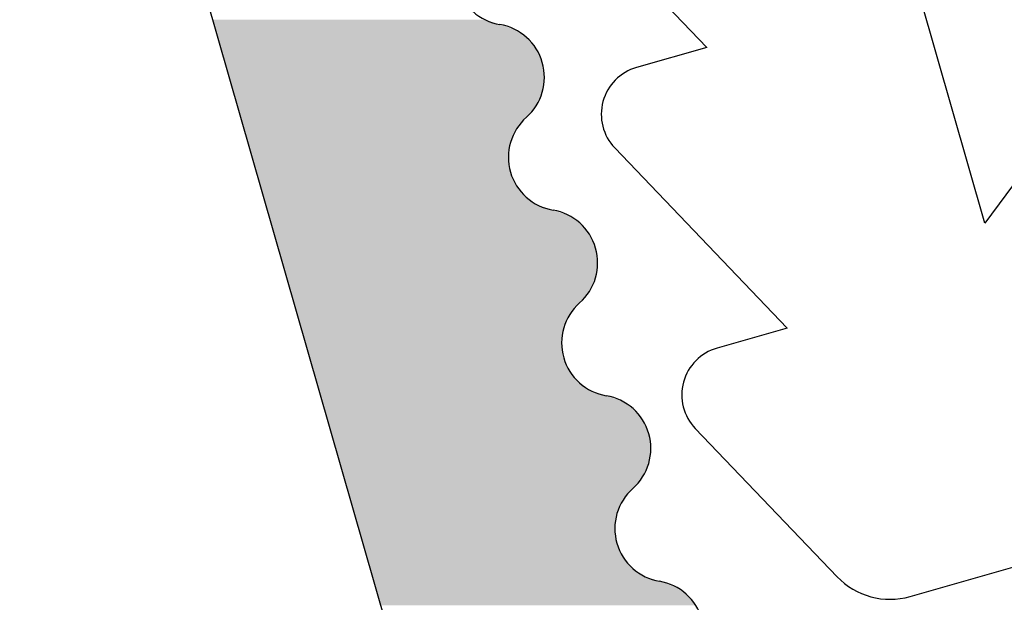
# Model space of a CAD drawing. Extents: x 287597 to 1180654, y -891652 to 4095.
# Drawn here: x 290343 to 290347, y -891649 to -891647 of the extents above; entities that cross this region are included whole.
import ezdxf

# ---------------------------------------------------------------- set-up
doc = ezdxf.new("R2010")
doc.units = 0
doc.layers.get('0').update_dxf_attribs({"linetype": 'CONTINUOUS', "lineweight": 35})
doc.layers.add('09 ALUMINIUM', color=55, linetype='CONTINUOUS', lineweight=25)
doc.layers.add('ALUPROFILER', color=55, linetype='CONTINUOUS', lineweight=25)
doc.layers.add('GLASLISTE GUMMI', color=7, linetype='CONTINUOUS')

# ---------------------------------------------------------------- blocks, each defined once
blk = doc.blocks.new('sdfe')
at = {"layer": '09 ALUMINIUM', "color": 3, "linetype": 'Continuous'}
for points in [[(589190.3798, -300562.2438), (589190.3485, -300560.9735), (589190.3798, -300560.9521)], [(589190.3333, -300562.2571), (589190.3162, -300561.0146), (589190.3333, -300560.992)], [(589190.3461, -300562.2535), (589190.3333, -300560.992), (589190.3461, -300560.9751)], [(589190.3333, -300562.2571), (589190.3333, -300560.992), (589190.3461, -300562.2535)], [(589190.3485, -300562.2528), (589190.3461, -300560.9751), (589190.3485, -300560.9735)], [(589190.3461, -300562.2535), (589190.3461, -300560.9751), (589190.3485, -300562.2528)], [(589190.3485, -300562.2528), (589190.3485, -300560.9735), (589190.3798, -300562.2438)], [(589190.3017, -300562.2662), (589190.2809, -300561.0978), (589190.3017, -300561.0369)], [(589190.3036, -300562.2657), (589190.3017, -300561.0369), (589190.3036, -300561.0312)], [(589190.3017, -300562.2662), (589190.3017, -300561.0369), (589190.3036, -300562.2657)], [(589190.3162, -300562.262), (589190.3036, -300561.0312), (589190.3162, -300561.0146)], [(589190.3036, -300562.2657), (589190.3036, -300561.0312), (589190.3162, -300562.262)], [(589190.3162, -300562.262), (589190.3162, -300561.0146), (589190.3333, -300562.2571)], [(589190.2788, -300562.2728), (589190.2583, -300561.1644), (589190.2788, -300561.1041)], [(589190.2809, -300562.2722), (589190.2788, -300561.1041), (589190.2809, -300561.0978)], [(589190.2788, -300562.2728), (589190.2788, -300561.1041), (589190.2809, -300562.2722)], [(589190.2809, -300562.2722), (589190.2809, -300561.0978), (589190.3017, -300562.2662)], [(589189.6248, -300562.4603), (589189.5921, -300561.1878), (589189.6248, -300561.1654)], [(589189.6412, -300562.4556), (589189.6248, -300561.1654), (589189.6412, -300561.1542)], [(589189.6248, -300562.4603), (589189.6248, -300561.1654), (589189.6412, -300562.4556)], [(589189.6417, -300562.4555), (589189.6412, -300561.1542), (589189.6417, -300561.154)], [(589189.6412, -300562.4556), (589189.6412, -300561.1542), (589189.6417, -300562.4555)], [(589189.6527, -300562.4523), (589189.6417, -300561.154), (589189.6527, -300561.1509)], [(589189.6417, -300562.4555), (589189.6417, -300561.154), (589189.6527, -300562.4523)], [(589189.6788, -300562.4449), (589189.6527, -300561.1509), (589189.6788, -300561.1434)], [(589189.6527, -300562.4523), (589189.6527, -300561.1509), (589189.6788, -300562.4449)], [(589189.6906, -300562.4415), (589189.6788, -300561.1434), (589189.6906, -300561.14)], [(589189.6788, -300562.4449), (589189.6788, -300561.1434), (589189.6906, -300562.4415)], [(589189.7088, -300562.4362), (589189.6906, -300561.14), (589189.7088, -300561.1348)], [(589189.6906, -300562.4415), (589189.6906, -300561.14), (589189.7088, -300562.4362)], [(589189.7088, -300562.4362), (589189.7088, -300561.1348), (589189.7238, -300562.432)], [(589189.7238, -300562.432), (589189.7088, -300561.1348), (589189.7238, -300561.1354)], [(589189.7238, -300562.432), (589189.7238, -300561.1354), (589189.7427, -300562.4265)], [(589189.7427, -300562.4265), (589189.7238, -300561.1354), (589189.7427, -300561.1362)], [(589189.7427, -300562.4265), (589189.7427, -300561.1362), (589189.7453, -300562.4258)], [(589189.7453, -300562.4258), (589189.7427, -300561.1362), (589189.7453, -300561.1363)], [(589189.7453, -300562.4258), (589189.7453, -300561.1363), (589189.7609, -300562.4213)], [(589189.7609, -300562.4213), (589189.7453, -300561.1363), (589189.7609, -300561.1369)], [(589189.7609, -300562.4213), (589189.7609, -300561.1369), (589189.7791, -300562.4161)], [(589189.7791, -300562.4161), (589189.7609, -300561.1369), (589189.7791, -300561.1377)], [(589189.7791, -300562.4161), (589189.7791, -300561.1377), (589189.79, -300562.413)], [(589189.79, -300562.413), (589189.7791, -300561.1377), (589189.79, -300561.1418)], [(589189.79, -300562.413), (589189.79, -300561.1418), (589189.7974, -300562.4109)], [(589189.7974, -300562.4109), (589189.79, -300561.1418), (589189.7974, -300561.1446)], [(589189.7974, -300562.4109), (589189.7974, -300561.1446), (589189.807, -300562.4081)], [(589189.807, -300562.4081), (589189.7974, -300561.1446), (589189.807, -300561.1483)], [(589189.807, -300562.4081), (589189.807, -300561.1483), (589189.8286, -300562.4019)], [(589189.8286, -300562.4019), (589189.807, -300561.1483), (589189.8286, -300561.1565)], [(589189.8286, -300562.4019), (589189.8286, -300561.1565), (589189.8449, -300562.3972)], [(589189.8449, -300562.3972), (589189.8286, -300561.1565), (589189.8449, -300561.1627)], [(589189.8449, -300562.3972), (589189.8449, -300561.1627), (589189.8509, -300562.3955)], [(589189.8509, -300562.3955), (589189.8449, -300561.1627), (589189.8509, -300561.1676)], [(589189.8509, -300562.3955), (589189.8509, -300561.1676), (589189.8652, -300562.3914)], [(589189.8652, -300562.3914), (589189.8509, -300561.1676), (589189.8652, -300561.1793)], [(589190.2583, -300562.2787), (589190.2464, -300561.1801), (589190.2583, -300561.1644)], [(589190.2583, -300562.2787), (589190.2583, -300561.1644), (589190.2788, -300562.2728)], [(589189.5703, -300562.476), (589189.5448, -300561.2445), (589189.5703, -300561.2108)], [(589189.5731, -300562.4752), (589189.5703, -300561.2108), (589189.5731, -300561.2072)], [(589189.5703, -300562.476), (589189.5703, -300561.2108), (589189.5731, -300562.4752)], [(589189.5831, -300562.4723), (589189.5731, -300561.2072), (589189.5831, -300561.1939)], [(589189.5731, -300562.4752), (589189.5731, -300561.2072), (589189.5831, -300562.4723)], [(589189.5921, -300562.4697), (589189.5831, -300561.1939), (589189.5921, -300561.1878)], [(589189.5831, -300562.4723), (589189.5831, -300561.1939), (589189.5921, -300562.4697)], [(589189.5921, -300562.4697), (589189.5921, -300561.1878), (589189.6248, -300562.4603)], [(589189.8652, -300562.3914), (589189.8652, -300561.1793), (589189.8802, -300562.3871)], [(589189.8802, -300562.3871), (589189.8652, -300561.1793), (589189.8802, -300561.1915)], [(589189.8802, -300562.3871), (589189.8802, -300561.1915), (589189.8866, -300562.3853)], [(589189.8866, -300562.3853), (589189.8802, -300561.1915), (589189.8866, -300561.1967)], [(589189.8866, -300562.3853), (589189.8866, -300561.1967), (589189.8994, -300562.3816)], [(589189.8994, -300562.3816), (589189.8866, -300561.1967), (589189.8994, -300561.2072)], [(589189.8994, -300562.3816), (589189.8994, -300561.2072), (589189.9197, -300562.3758)], [(589189.9197, -300562.3758), (589189.8994, -300561.2072), (589189.9197, -300561.2237)], [(589190.2406, -300562.2837), (589190.2157, -300561.2205), (589190.2406, -300561.1877)], [(589190.2464, -300562.2821), (589190.2406, -300561.1877), (589190.2464, -300561.1801)], [(589190.2406, -300562.2837), (589190.2406, -300561.1877), (589190.2464, -300562.2821)], [(589190.2464, -300562.2821), (589190.2464, -300561.1801), (589190.2583, -300562.2787)], [(589189.5406, -300562.4845), (589189.518, -300561.3166), (589189.5406, -300561.25)], [(589189.5448, -300562.4833), (589189.5406, -300561.25), (589189.5448, -300561.2445)], [(589189.5406, -300562.4845), (589189.5406, -300561.25), (589189.5448, -300562.4833)], [(589189.5448, -300562.4833), (589189.5448, -300561.2445), (589189.5703, -300562.476)], [(589189.9197, -300562.3758), (589189.9197, -300561.2237), (589189.9292, -300562.3731)], [(589189.9292, -300562.3731), (589189.9197, -300561.2237), (589189.9292, -300561.2314)], [(589189.9292, -300562.3731), (589189.9292, -300561.2314), (589189.9518, -300562.3666)], [(589189.9518, -300562.3666), (589189.9292, -300561.2314), (589189.9518, -300561.2499)], [(589189.9518, -300562.3666), (589189.9518, -300561.2499), (589189.9537, -300562.366)], [(589189.9537, -300562.366), (589189.9518, -300561.2499), (589189.9537, -300561.2515)], [(589189.9537, -300562.366), (589189.9537, -300561.2515), (589189.954, -300562.3659)], [(589189.954, -300562.3659), (589189.9537, -300561.2515), (589189.954, -300561.2517)], [(589189.954, -300562.3659), (589189.954, -300561.2517), (589189.9546, -300562.3658)], [(589189.9546, -300562.3658), (589189.954, -300561.2517), (589189.9546, -300561.2519)], [(589189.9546, -300562.3658), (589189.9546, -300561.2519), (589189.9745, -300562.3601)], [(589189.9745, -300562.3601), (589189.9546, -300561.2519), (589189.9745, -300561.2595)], [(589190.1717, -300562.3035), (589190.1577, -300561.2602), (589190.1717, -300561.2507)], [(589190.1774, -300562.3019), (589190.1717, -300561.2507), (589190.1774, -300561.2467)], [(589190.1717, -300562.3035), (589190.1717, -300561.2507), (589190.1774, -300562.3019)], [(589190.213, -300562.2916), (589190.1774, -300561.2467), (589190.213, -300561.2224)], [(589190.1774, -300562.3019), (589190.1774, -300561.2467), (589190.213, -300562.2916)], [(589190.2157, -300562.2909), (589190.213, -300561.2224), (589190.2157, -300561.2205)], [(589190.213, -300562.2916), (589190.213, -300561.2224), (589190.2157, -300562.2909)], [(589190.2157, -300562.2909), (589190.2157, -300561.2205), (589190.2406, -300562.2837)], [(589189.9745, -300562.3601), (589189.9745, -300561.2595), (589189.9874, -300562.3563)], [(589189.9874, -300562.3563), (589189.9745, -300561.2595), (589189.9874, -300561.2644)], [(589189.9874, -300562.3563), (589189.9874, -300561.2644), (589190.017, -300562.3479)], [(589190.017, -300562.3479), (589189.9874, -300561.2644), (589190.017, -300561.2756)], [(589190.017, -300562.3479), (589190.017, -300561.2756), (589190.0193, -300562.3472)], [(589190.0193, -300562.3472), (589190.017, -300561.2756), (589190.0193, -300561.2765)], [(589190.0193, -300562.3472), (589190.0193, -300561.2765), (589190.0197, -300562.3471)], [(589190.0197, -300562.3471), (589190.0193, -300561.2765), (589190.0197, -300561.2767)], [(589190.0197, -300562.3471), (589190.0197, -300561.2767), (589190.0382, -300562.3418)], [(589190.0382, -300562.3418), (589190.0197, -300561.2767), (589190.0382, -300561.2775)], [(589190.0382, -300562.3418), (589190.0382, -300561.2775), (589190.0694, -300562.3328)], [(589190.0694, -300562.3328), (589190.0382, -300561.2775), (589190.0694, -300561.2788)], [(589190.0694, -300562.3328), (589190.0694, -300561.2788), (589190.0751, -300562.3312)], [(589190.0751, -300562.3312), (589190.0694, -300561.2788), (589190.0751, -300561.279)], [(589190.0751, -300562.3312), (589190.0751, -300561.279), (589190.09, -300562.3269)], [(589190.09, -300562.3269), (589190.0751, -300561.279), (589190.09, -300561.2796)], [(589190.1018, -300562.3235), (589190.09, -300561.2796), (589190.1018, -300561.2763)], [(589190.09, -300562.3269), (589190.09, -300561.2796), (589190.1018, -300562.3235)], [(589190.1163, -300562.3194), (589190.1018, -300561.2763), (589190.1163, -300561.2721)], [(589190.1018, -300562.3235), (589190.1018, -300561.2763), (589190.1163, -300562.3194)], [(589190.1427, -300562.3118), (589190.1163, -300561.2721), (589190.1427, -300561.2645)], [(589190.1163, -300562.3194), (589190.1163, -300561.2721), (589190.1427, -300562.3118)], [(589190.1577, -300562.3075), (589190.1427, -300561.2645), (589190.1577, -300561.2602)], [(589190.1427, -300562.3118), (589190.1427, -300561.2645), (589190.1577, -300562.3075)], [(589190.1577, -300562.3075), (589190.1577, -300561.2602), (589190.1717, -300562.3035)], [(589189.5158, -300562.4916), (589189.4953, -300561.3832), (589189.5158, -300561.3229)], [(589189.518, -300562.491), (589189.5158, -300561.3229), (589189.518, -300561.3166)], [(589189.5158, -300562.4916), (589189.5158, -300561.3229), (589189.518, -300562.491)], [(589189.518, -300562.491), (589189.518, -300561.3166), (589189.5406, -300562.4845)], [(589188.8779, -300562.6746), (589188.8619, -300561.3841), (589188.8779, -300561.3732)], [(589188.8782, -300562.6745), (589188.8779, -300561.3732), (589188.8782, -300561.3729)], [(589188.8779, -300562.6746), (589188.8779, -300561.3732), (589188.8782, -300562.6745)], [(589188.8877, -300562.6718), (589188.8782, -300561.3729), (589188.8877, -300561.3702)], [(589188.8782, -300562.6745), (589188.8782, -300561.3729), (589188.8877, -300562.6718)], [(589188.9243, -300562.6613), (589188.8877, -300561.3702), (589188.9243, -300561.3597)], [(589188.8877, -300562.6718), (589188.8877, -300561.3702), (589188.9243, -300562.6613)], [(589188.9276, -300562.6603), (589188.9243, -300561.3597), (589188.9276, -300561.3588)], [(589188.9243, -300562.6613), (589188.9243, -300561.3597), (589188.9276, -300562.6603)], [(589188.9459, -300562.6551), (589188.9276, -300561.3588), (589188.9459, -300561.3535)], [(589188.9276, -300562.6603), (589188.9276, -300561.3588), (589188.9459, -300562.6551)], [(589188.9459, -300562.6551), (589188.9459, -300561.3535), (589188.9476, -300562.6546)], [(589188.9476, -300562.6546), (589188.9459, -300561.3535), (589188.9476, -300561.3536)], [(589188.9476, -300562.6546), (589188.9476, -300561.3536), (589188.9817, -300562.6448)], [(589188.9817, -300562.6448), (589188.9476, -300561.3536), (589188.9817, -300561.355)], [(589188.9817, -300562.6448), (589188.9817, -300561.355), (589188.99, -300562.6424)], [(589188.99, -300562.6424), (589188.9817, -300561.355), (589188.99, -300561.3554)], [(589188.99, -300562.6424), (589188.99, -300561.3554), (589188.9979, -300562.6402)], [(589188.9979, -300562.6402), (589188.99, -300561.3554), (589188.9979, -300561.3557)], [(589188.9979, -300562.6402), (589188.9979, -300561.3557), (589189.0162, -300562.6349)], [(589189.0162, -300562.6349), (589188.9979, -300561.3557), (589189.0162, -300561.3565)], [(589189.0162, -300562.6349), (589189.0162, -300561.3565), (589189.0276, -300562.6316)], [(589189.0276, -300562.6316), (589189.0162, -300561.3565), (589189.0276, -300561.3608)], [(589189.0276, -300562.6316), (589189.0276, -300561.3608), (589189.0529, -300562.6244)], [(589189.0529, -300562.6244), (589189.0276, -300561.3608), (589189.0529, -300561.3704)], [(589189.0529, -300562.6244), (589189.0529, -300561.3704), (589189.0553, -300562.6237)], [(589189.0553, -300562.6237), (589189.0529, -300561.3704), (589189.0553, -300561.3714)], [(589189.0553, -300562.6237), (589189.0553, -300561.3714), (589189.0656, -300562.6208)], [(589189.0656, -300562.6208), (589189.0553, -300561.3714), (589189.0656, -300561.3753)], [(589188.8202, -300562.6911), (589188.8183, -300561.4151), (589188.8202, -300561.4127)], [(589188.8212, -300562.6909), (589188.8202, -300561.4127), (589188.8212, -300561.412)], [(589188.8202, -300562.6911), (589188.8202, -300561.4127), (589188.8212, -300562.6909)], [(589188.8261, -300562.6894), (589188.8212, -300561.412), (589188.8261, -300561.4086)], [(589188.8212, -300562.6909), (589188.8212, -300561.412), (589188.8261, -300562.6894)], [(589188.8555, -300562.681), (589188.8261, -300561.4086), (589188.8555, -300561.3885)], [(589188.8261, -300562.6894), (589188.8261, -300561.4086), (589188.8555, -300562.681)], [(589188.8601, -300562.6797), (589188.8555, -300561.3885), (589188.8601, -300561.3853)], [(589188.8555, -300562.681), (589188.8555, -300561.3885), (589188.8601, -300562.6797)], [(589188.8619, -300562.6792), (589188.8601, -300561.3853), (589188.8619, -300561.3841)], [(589188.8601, -300562.6797), (589188.8601, -300561.3853), (589188.8619, -300562.6792)], [(589188.8619, -300562.6792), (589188.8619, -300561.3841), (589188.8779, -300562.6746)], [(589189.0656, -300562.6208), (589189.0656, -300561.3753), (589189.0819, -300562.6161)], [(589189.0819, -300562.6161), (589189.0656, -300561.3753), (589189.0819, -300561.3815)], [(589189.0819, -300562.6161), (589189.0819, -300561.3815), (589189.1094, -300562.6082)], [(589189.1094, -300562.6082), (589189.0819, -300561.3815), (589189.1094, -300561.4039)], [(589189.1094, -300562.6082), (589189.1094, -300561.4039), (589189.1236, -300562.6041)], [(589189.1236, -300562.6041), (589189.1094, -300561.4039), (589189.1236, -300561.4155)], [(589189.4783, -300562.5024), (589189.4587, -300561.4314), (589189.4783, -300561.4056)], [(589189.4953, -300562.4975), (589189.4783, -300561.4056), (589189.4953, -300561.3832)], [(589189.4783, -300562.5024), (589189.4783, -300561.4056), (589189.4953, -300562.4975)], [(589189.4953, -300562.4975), (589189.4953, -300561.3832), (589189.5158, -300562.4916)], [(589188.7961, -300562.698), (589188.7776, -300561.4688), (589188.7961, -300561.4444)], [(589188.7978, -300562.6975), (589188.7961, -300561.4444), (589188.7978, -300561.4421)], [(589188.7961, -300562.698), (589188.7961, -300561.4444), (589188.7978, -300562.6975)], [(589188.8073, -300562.6948), (589188.7978, -300561.4421), (589188.8073, -300561.4296)], [(589188.7978, -300562.6975), (589188.7978, -300561.4421), (589188.8073, -300562.6948)], [(589188.8092, -300562.6943), (589188.8073, -300561.4296), (589188.8092, -300561.4272)], [(589188.8073, -300562.6948), (589188.8073, -300561.4296), (589188.8092, -300562.6943)], [(589188.8183, -300562.6917), (589188.8092, -300561.4272), (589188.8183, -300561.4151)], [(589188.8092, -300562.6943), (589188.8092, -300561.4272), (589188.8183, -300562.6917)], [(589188.8183, -300562.6917), (589188.8183, -300561.4151), (589188.8202, -300562.6911)], [(589189.1236, -300562.6041), (589189.1236, -300561.4155), (589189.1247, -300562.6038)], [(589189.1247, -300562.6038), (589189.1236, -300561.4155), (589189.1247, -300561.4164)], [(589189.1247, -300562.6038), (589189.1247, -300561.4164), (589189.1365, -300562.6004)], [(589189.1365, -300562.6004), (589189.1247, -300561.4164), (589189.1365, -300561.426)], [(589189.1365, -300562.6004), (589189.1365, -300561.426), (589189.1662, -300562.5919)], [(589189.1662, -300562.5919), (589189.1365, -300561.426), (589189.1662, -300561.4502)], [(589189.1662, -300562.5919), (589189.1662, -300561.4502), (589189.1841, -300562.5868)], [(589189.1841, -300562.5868), (589189.1662, -300561.4502), (589189.1841, -300561.4648)], [(589189.45, -300562.5105), (589189.3991, -300561.476), (589189.45, -300561.4411)], [(589189.4528, -300562.5097), (589189.45, -300561.4411), (589189.4528, -300561.4393)], [(589189.45, -300562.5105), (589189.45, -300561.4411), (589189.4528, -300562.5097)], [(589189.4587, -300562.508), (589189.4528, -300561.4393), (589189.4587, -300561.4314)], [(589189.4528, -300562.5097), (589189.4528, -300561.4393), (589189.4587, -300562.508)], [(589189.4587, -300562.508), (589189.4587, -300561.4314), (589189.4783, -300562.5024)], [(589188.7728, -300562.7047), (589188.7656, -300561.5041), (589188.7728, -300561.483)], [(589188.7776, -300562.7033), (589188.7728, -300561.483), (589188.7776, -300561.4688)], [(589188.7728, -300562.7047), (589188.7728, -300561.483), (589188.7776, -300562.7033)], [(589188.7776, -300562.7033), (589188.7776, -300561.4688), (589188.7961, -300562.698)], [(589189.1841, -300562.5868), (589189.1841, -300561.4648), (589189.1888, -300562.5854)], [(589189.1888, -300562.5854), (589189.1841, -300561.4648), (589189.1888, -300561.4687)], [(589189.1888, -300562.5854), (589189.1888, -300561.4687), (589189.19, -300562.5851)], [(589189.19, -300562.5851), (589189.1888, -300561.4687), (589189.19, -300561.4697)], [(589189.19, -300562.5851), (589189.19, -300561.4697), (589189.191, -300562.5848)], [(589189.191, -300562.5848), (589189.19, -300561.4697), (589189.191, -300561.4705)], [(589189.191, -300562.5848), (589189.191, -300561.4705), (589189.2115, -300562.5789)], [(589189.2115, -300562.5789), (589189.191, -300561.4705), (589189.2115, -300561.4783)], [(589189.2115, -300562.5789), (589189.2115, -300561.4783), (589189.2432, -300562.5698)], [(589189.2432, -300562.5698), (589189.2115, -300561.4783), (589189.2432, -300561.4903)], [(589189.2432, -300562.5698), (589189.2432, -300561.4903), (589189.2435, -300562.5697)], [(589189.2435, -300562.5697), (589189.2432, -300561.4903), (589189.2435, -300561.4904)], [(589189.2435, -300562.5697), (589189.2435, -300561.4904), (589189.254, -300562.5667)], [(589189.254, -300562.5667), (589189.2435, -300561.4904), (589189.254, -300561.4944)], [(589189.254, -300562.5667), (589189.254, -300561.4944), (589189.2568, -300562.5659)], [(589189.2568, -300562.5659), (589189.254, -300561.4944), (589189.2568, -300561.4955)], [(589189.3395, -300562.5422), (589189.3341, -300561.4964), (589189.3395, -300561.4948)], [(589189.3797, -300562.5306), (589189.3395, -300561.4948), (589189.3797, -300561.4833)], [(589189.3395, -300562.5422), (589189.3395, -300561.4948), (589189.3797, -300562.5306)], [(589189.3874, -300562.5284), (589189.3797, -300561.4833), (589189.3874, -300561.4811)], [(589189.3797, -300562.5306), (589189.3797, -300561.4833), (589189.3874, -300562.5284)], [(589189.3947, -300562.5264), (589189.3874, -300561.4811), (589189.3947, -300561.479)], [(589189.3874, -300562.5284), (589189.3874, -300561.4811), (589189.3947, -300562.5264)], [(589189.3991, -300562.5251), (589189.3947, -300561.479), (589189.3991, -300561.476)], [(589189.3947, -300562.5264), (589189.3947, -300561.479), (589189.3991, -300562.5251)], [(589189.3991, -300562.5251), (589189.3991, -300561.476), (589189.45, -300562.5105)], [(589188.755, -300562.7098), (589188.7528, -300561.5417), (589188.755, -300561.5354)], [(589188.7656, -300562.7068), (589188.755, -300561.5354), (589188.7656, -300561.5041)], [(589188.755, -300562.7098), (589188.755, -300561.5354), (589188.7656, -300562.7068)], [(589188.7656, -300562.7068), (589188.7656, -300561.5041), (589188.7728, -300562.7047)], [(589189.2568, -300562.5659), (589189.2568, -300561.4955), (589189.278, -300562.5598)], [(589189.278, -300562.5598), (589189.2568, -300561.4955), (589189.278, -300561.4964)], [(589189.278, -300562.5598), (589189.278, -300561.4964), (589189.29, -300562.5564)], [(589189.29, -300562.5564), (589189.278, -300561.4964), (589189.29, -300561.4969)], [(589189.29, -300562.5564), (589189.29, -300561.4969), (589189.3012, -300562.5532)], [(589189.3012, -300562.5532), (589189.29, -300561.4969), (589189.3012, -300561.4973)], [(589189.3012, -300562.5532), (589189.3012, -300561.4973), (589189.3025, -300562.5528)], [(589189.3025, -300562.5528), (589189.3012, -300561.4973), (589189.3025, -300561.4974)], [(589189.3025, -300562.5528), (589189.3025, -300561.4974), (589189.3121, -300562.55)], [(589189.3121, -300562.55), (589189.3025, -300561.4974), (589189.3121, -300561.4978)], [(589189.3121, -300562.55), (589189.3121, -300561.4978), (589189.3271, -300562.5458)], [(589189.3271, -300562.5458), (589189.3121, -300561.4978), (589189.3271, -300561.4984)], [(589189.3341, -300562.5437), (589189.3271, -300561.4984), (589189.3341, -300561.4964)], [(589189.3271, -300562.5458), (589189.3271, -300561.4984), (589189.3341, -300562.5437)], [(589189.3341, -300562.5437), (589189.3341, -300561.4964), (589189.3395, -300562.5422)], [(589188.1829, -300562.8739), (589188.1647, -300561.5775), (589188.1829, -300561.5723)], [(589188.1829, -300562.8739), (589188.1829, -300561.5723), (589188.2284, -300562.8609)], [(589188.2284, -300562.8609), (589188.1829, -300561.5723), (589188.2284, -300561.5742)], [(589188.2284, -300562.8609), (589188.2284, -300561.5742), (589188.235, -300562.859)], [(589188.235, -300562.859), (589188.2284, -300561.5742), (589188.235, -300561.5745)], [(589188.235, -300562.859), (589188.235, -300561.5745), (589188.2417, -300562.857)], [(589188.2417, -300562.857), (589188.235, -300561.5745), (589188.2417, -300561.5748)], [(589188.2417, -300562.857), (589188.2417, -300561.5748), (589188.2419, -300562.857)], [(589188.2419, -300562.857), (589188.2417, -300561.5748), (589188.2419, -300561.5748)], [(589188.2419, -300562.857), (589188.2419, -300561.5748), (589188.2532, -300562.8538)], [(589188.2532, -300562.8538), (589188.2419, -300561.5748), (589188.2532, -300561.5753)], [(589188.2532, -300562.8538), (589188.2532, -300561.5753), (589188.2665, -300562.8499)], [(589188.2665, -300562.8499), (589188.2532, -300561.5753), (589188.2665, -300561.5803)], [(589188.7528, -300562.7105), (589188.7323, -300561.602), (589188.7528, -300561.5417)], [(589188.7528, -300562.7105), (589188.7528, -300561.5417), (589188.755, -300562.7098)], [(589188.0989, -300562.898), (589188.0638, -300561.627), (589188.0989, -300561.6029)], [(589188.1152, -300562.8933), (589188.0989, -300561.6029), (589188.1152, -300561.5917)], [(589188.0989, -300562.898), (589188.0989, -300561.6029), (589188.1152, -300562.8933)], [(589188.1247, -300562.8906), (589188.1152, -300561.5917), (589188.1247, -300561.589)], [(589188.1152, -300562.8933), (589188.1152, -300561.5917), (589188.1247, -300562.8906)], [(589188.1346, -300562.8878), (589188.1247, -300561.589), (589188.1346, -300561.5862)], [(589188.1247, -300562.8906), (589188.1247, -300561.589), (589188.1346, -300562.8878)], [(589188.1448, -300562.8849), (589188.1346, -300561.5862), (589188.1448, -300561.5833)], [(589188.1346, -300562.8878), (589188.1346, -300561.5862), (589188.1448, -300562.8849)], [(589188.1449, -300562.8848), (589188.1448, -300561.5833), (589188.1449, -300561.5832)], [(589188.1448, -300562.8849), (589188.1448, -300561.5833), (589188.1449, -300562.8848)], [(589188.157, -300562.8814), (589188.1449, -300561.5832), (589188.157, -300561.5798)], [(589188.1449, -300562.8848), (589188.1449, -300561.5832), (589188.157, -300562.8814)], [(589188.1647, -300562.8792), (589188.157, -300561.5798), (589188.1647, -300561.5775)], [(589188.157, -300562.8814), (589188.157, -300561.5798), (589188.1647, -300562.8792)], [(589188.1647, -300562.8792), (589188.1647, -300561.5775), (589188.1829, -300562.8739)], [(589188.2665, -300562.8499), (589188.2665, -300561.5803), (589188.2812, -300562.8457)], [(589188.2812, -300562.8457), (589188.2665, -300561.5803), (589188.2812, -300561.5859)], [(589188.2812, -300562.8457), (589188.2812, -300561.5859), (589188.3026, -300562.8396)], [(589188.3026, -300562.8396), (589188.2812, -300561.5859), (589188.3026, -300561.5941)], [(589188.3026, -300562.8396), (589188.3026, -300561.5941), (589188.319, -300562.8349)], [(589188.319, -300562.8349), (589188.3026, -300561.5941), (589188.319, -300561.6003)], [(589188.319, -300562.8349), (589188.319, -300561.6003), (589188.3291, -300562.832)], [(589188.3291, -300562.832), (589188.319, -300561.6003), (589188.3291, -300561.6085)], [(589188.3291, -300562.832), (589188.3291, -300561.6085), (589188.3453, -300562.8273)], [(589188.3453, -300562.8273), (589188.3291, -300561.6085), (589188.3453, -300561.6218)], [(589188.7315, -300562.7166), (589188.7061, -300561.6365), (589188.7315, -300561.603)], [(589188.7323, -300562.7163), (589188.7315, -300561.603), (589188.7323, -300561.602)], [(589188.7315, -300562.7166), (589188.7315, -300561.603), (589188.7323, -300562.7163)], [(589188.7323, -300562.7163), (589188.7323, -300561.602), (589188.7528, -300562.7105)], [(589188.0444, -300562.9137), (589188.0147, -300561.6875), (589188.0444, -300561.6484)], [(589188.0518, -300562.9115), (589188.0444, -300561.6484), (589188.0518, -300561.6386)], [(589188.0444, -300562.9137), (589188.0444, -300561.6484), (589188.0518, -300562.9115)], [(589188.0572, -300562.91), (589188.0518, -300561.6386), (589188.0572, -300561.6315)], [(589188.0518, -300562.9115), (589188.0518, -300561.6386), (589188.0572, -300562.91)], [(589188.0587, -300562.9095), (589188.0572, -300561.6315), (589188.0587, -300561.6304)], [(589188.0572, -300562.91), (589188.0572, -300561.6315), (589188.0587, -300562.9095)], [(589188.0587, -300562.9095), (589188.0587, -300561.6304), (589188.0588, -300562.9095)], [(589188.0588, -300562.9095), (589188.0587, -300561.6304), (589188.0588, -300561.6304)], [(589188.0638, -300562.9081), (589188.0588, -300561.6304), (589188.0638, -300561.627)], [(589188.0588, -300562.9095), (589188.0588, -300561.6304), (589188.0638, -300562.9081)], [(589188.0638, -300562.9081), (589188.0638, -300561.627), (589188.0989, -300562.898)], [(589188.3453, -300562.8273), (589188.3453, -300561.6218), (589188.3456, -300562.8273)], [(589188.3456, -300562.8273), (589188.3453, -300561.6218), (589188.3456, -300561.622)], [(589188.3456, -300562.8273), (589188.3456, -300561.622), (589188.3607, -300562.8229)], [(589188.3607, -300562.8229), (589188.3456, -300561.622), (589188.3607, -300561.6343)], [(589188.3607, -300562.8229), (589188.3607, -300561.6343), (589188.3735, -300562.8193)], [(589188.3735, -300562.8193), (589188.3607, -300561.6343), (589188.3735, -300561.6448)], [(589188.3735, -300562.8193), (589188.3735, -300561.6448), (589188.39, -300562.8145)], [(589188.39, -300562.8145), (589188.3735, -300561.6448), (589188.39, -300561.6582)], [(589188.7061, -300562.7239), (589188.6898, -300561.658), (589188.7061, -300561.6365)], [(589188.7061, -300562.7239), (589188.7061, -300561.6365), (589188.7315, -300562.7166)], [(589188.0147, -300562.9222), (589187.992, -300561.7541), (589188.0147, -300561.6875)], [(589188.0147, -300562.9222), (589188.0147, -300561.6875), (589188.0444, -300562.9137)], [(589188.39, -300562.8145), (589188.39, -300561.6582), (589188.4032, -300562.8107)], [(589188.4032, -300562.8107), (589188.39, -300561.6582), (589188.4032, -300561.669)], [(589188.4032, -300562.8107), (589188.4032, -300561.669), (589188.4259, -300562.8042)], [(589188.4259, -300562.8042), (589188.4032, -300561.669), (589188.4259, -300561.6875)], [(589188.4259, -300562.8042), (589188.4259, -300561.6875), (589188.428, -300562.8036)], [(589188.428, -300562.8036), (589188.4259, -300561.6875), (589188.428, -300561.6892)], [(589188.428, -300562.8036), (589188.428, -300561.6892), (589188.4485, -300562.7977)], [(589188.4485, -300562.7977), (589188.428, -300561.6892), (589188.4485, -300561.697)], [(589188.4485, -300562.7977), (589188.4485, -300561.697), (589188.4509, -300562.797)], [(589188.4509, -300562.797), (589188.4485, -300561.697), (589188.4509, -300561.698)], [(589188.6784, -300562.7318), (589188.6317, -300561.6978), (589188.6784, -300561.6658)], [(589188.6871, -300562.7293), (589188.6784, -300561.6658), (589188.6871, -300561.6599)], [(589188.6784, -300562.7318), (589188.6784, -300561.6658), (589188.6871, -300562.7293)], [(589188.6898, -300562.7285), (589188.6871, -300561.6599), (589188.6898, -300561.658)], [(589188.6871, -300562.7293), (589188.6871, -300561.6599), (589188.6898, -300562.7285)], [(589188.6898, -300562.7285), (589188.6898, -300561.658), (589188.7061, -300562.7239)], [(589188.4509, -300562.797), (589188.4509, -300561.698), (589188.4512, -300562.797)], [(589188.4512, -300562.797), (589188.4509, -300561.698), (589188.4512, -300561.6981)], [(589188.4512, -300562.797), (589188.4512, -300561.6981), (589188.491, -300562.7855)], [(589188.491, -300562.7855), (589188.4512, -300561.6981), (589188.491, -300561.7132)], [(589188.491, -300562.7855), (589188.491, -300561.7132), (589188.4938, -300562.7848)], [(589188.4938, -300562.7848), (589188.491, -300561.7132), (589188.4938, -300561.7142)], [(589188.4938, -300562.7848), (589188.4938, -300561.7142), (589188.5491, -300562.7689)], [(589188.5491, -300562.7689), (589188.4938, -300561.7142), (589188.5491, -300561.7166)], [(589188.5491, -300562.7689), (589188.5491, -300561.7166), (589188.5547, -300562.7673)], [(589188.5547, -300562.7673), (589188.5491, -300561.7166), (589188.5547, -300561.7168)], [(589188.5547, -300562.7673), (589188.5547, -300561.7168), (589188.5641, -300562.7646)], [(589188.5641, -300562.7646), (589188.5547, -300561.7168), (589188.5641, -300561.7172)], [(589188.6167, -300562.7495), (589188.5641, -300561.7172), (589188.6167, -300561.7021)], [(589188.5641, -300562.7646), (589188.5641, -300561.7172), (589188.6167, -300562.7495)], [(589188.6178, -300562.7492), (589188.6167, -300561.7021), (589188.6178, -300561.7018)], [(589188.6167, -300562.7495), (589188.6167, -300561.7021), (589188.6178, -300562.7492)], [(589188.6317, -300562.7452), (589188.6178, -300561.7018), (589188.6317, -300561.6978)], [(589188.6178, -300562.7492), (589188.6178, -300561.7018), (589188.6317, -300562.7452)], [(589188.6317, -300562.7452), (589188.6317, -300561.6978), (589188.6784, -300562.7318)], [(589187.9874, -300562.93), (589187.9833, -300561.7797), (589187.9874, -300561.7676)], [(589187.9875, -300562.93), (589187.9874, -300561.7676), (589187.9875, -300561.7674)], [(589187.9874, -300562.93), (589187.9874, -300561.7676), (589187.9875, -300562.93)], [(589187.989, -300562.9295), (589187.9875, -300561.7674), (589187.989, -300561.7628)], [(589187.9875, -300562.93), (589187.9875, -300561.7674), (589187.989, -300562.9295)], [(589187.9898, -300562.9293), (589187.989, -300561.7628), (589187.9898, -300561.7605)], [(589187.989, -300562.9295), (589187.989, -300561.7628), (589187.9898, -300562.9293)], [(589187.992, -300562.9287), (589187.9898, -300561.7605), (589187.992, -300561.7541)], [(589187.9898, -300562.9293), (589187.9898, -300561.7605), (589187.992, -300562.9287)], [(589187.992, -300562.9287), (589187.992, -300561.7541), (589188.0147, -300562.9222)], [(589187.9833, -300562.9312), (589187.9722, -300561.8125), (589187.9833, -300561.7797)], [(589187.9722, -300562.9344), (589187.9722, -300561.8125), (589187.9833, -300562.9312)], [(589187.9833, -300562.9312), (589187.9833, -300561.7797), (589187.9874, -300562.93)]]:
    blk.add_solid(points, dxfattribs=at)
at = {"layer": 'ALUPROFILER', "color": 3}
blk.add_line((589185.2089, -300563.7269), (589192.8036, -300561.5486), dxfattribs=at)
for centre, start, end in [((589190.4979, -300561.1344), 41.583, 170.417), ((589190.064, -300561.0612), 221.583, 350.417), ((589189.7349, -300561.3532), 41.583, 170.417), ((589189.301, -300561.28), 221.583, 350.417), ((589188.9719, -300561.572), 41.583, 170.417), ((589188.538, -300561.4987), 221.583, 350.417), ((589188.2089, -300561.7908), 41.583, 170.417), ((589187.7751, -300561.7175), 221.583, 350.417)]:
    blk.add_arc(centre, 0.22, start, end, dxfattribs=at)
at = {"layer": 'GLASLISTE GUMMI', "color": 3}
for p, q in [((589187.4945, -300558.7948), (589188.809, -300559.7603)), ((589190.3433, -300560.0681), (589190.1734, -300559.4756)), ((589188.809, -300559.7603), (589187.2612, -300560.2038)), ((589189.6528, -300560.9508), (589190.2623, -300560.3675)), ((589188.4993, -300561.2816), (589189.2397, -300560.573)), ((589189.2397, -300560.573), (589189.3222, -300560.8611)), ((589187.3458, -300561.6123), (589188.0862, -300560.9038)), ((589188.0862, -300560.9038), (589188.1687, -300561.1919))]:
    blk.add_line(p, q, dxfattribs=at)
for centre, radius, start, end in [((589190.0549, -300560.1508), 0.3, 313.7403, 16), ((589189.5146, -300560.8061), 0.2001, 195.9569, 313.7004), ((589188.3611, -300561.1369), 0.2001, 195.9579, 313.7014)]:
    blk.add_arc(centre, radius, start, end, dxfattribs=at)

msp = doc.modelspace()

# ---------------------------------------------------------------- block references
at = {"rotation": 270.0000000000001}
msp.add_blockref('sdfe', (590906.3031, -302458.5537), dxfattribs=at)

doc.saveas('drawing.dxf')
